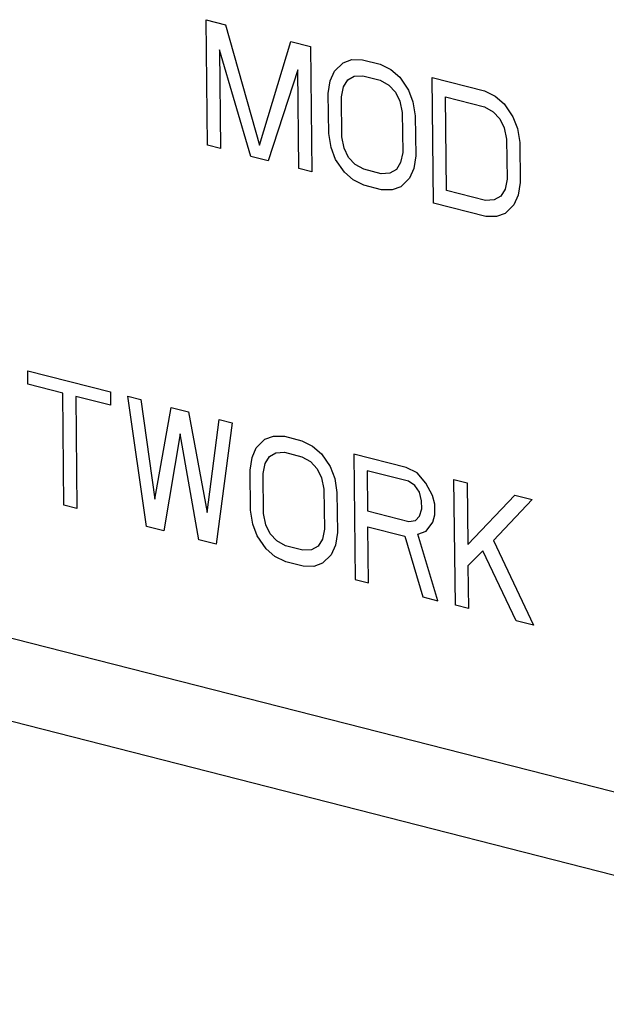
# Model space of a CAD drawing. Units: millimetres. Extents: x 0 to 86.4, y 0 to 55.9.
# Drawn here: x 69.4 to 70, y 36.2 to 37.1 of the extents above; entities that cross this region are included whole.
import ezdxf

# ---------------------------------------------------------------- set-up
doc = ezdxf.new("R2010")
doc.units = ezdxf.units.MM
doc.layers.add('SLD-0', color=7, linetype='Continuous')

msp = doc.modelspace()

# ---------------------------------------------------------------- linework, layer by layer
at = {"layer": 'SLD-0', "color": 7, "linetype": 'Continuous'}
for p, q in [((69.61716, 36.97781), (69.61592, 37.09093)), ((69.61592, 37.09093), (69.63353, 37.08643)), ((69.63353, 37.08643), (69.66399, 36.97784)), ((69.66399, 36.97784), (69.69224, 37.07142)), ((69.69224, 37.07142), (69.70985, 37.06692)), ((69.70985, 37.06692), (69.71109, 36.9538)), ((69.62792, 37.06386), (69.6289, 36.97481)), ((69.65629, 36.96781), (69.62792, 37.06386)), ((69.73156, 37.04457), (69.73928, 37.05219)), ((69.73928, 37.05219), (69.74706, 37.05501)), ((69.74706, 37.05501), (69.75682, 37.05491)), ((69.75682, 37.05491), (69.77247, 37.05091)), ((69.77247, 37.05091), (69.78228, 37.046)), ((69.69837, 37.04585), (69.67195, 36.96381)), ((69.69935, 36.9568), (69.69837, 37.04585)), ((69.72775, 37.03594), (69.73156, 37.04457)), ((69.74917, 37.04007), (69.75698, 37.04047)), ((69.75698, 37.04047), (69.77263, 37.03647)), ((69.78228, 37.046), (69.79016, 37.03919)), ((69.72593, 37.02441), (69.72775, 37.03594)), ((69.73952, 37.03053), (69.74336, 37.03675)), ((69.74336, 37.03675), (69.74917, 37.04007)), ((69.77263, 37.03647), (69.78048, 37.03206)), ((69.78048, 37.03206), (69.78641, 37.02575)), ((69.79016, 37.03919), (69.7981, 37.02756)), ((69.82067, 36.92579), (69.81944, 37.03891)), ((69.81944, 37.03891), (69.8664, 37.0269)), ((69.72632, 36.98831), (69.72593, 37.02441)), ((69.73767, 37.02141), (69.73952, 37.03053)), ((69.78641, 37.02575), (69.7904, 37.01753)), ((69.7981, 37.02756), (69.80212, 37.01693)), ((69.8664, 37.0269), (69.87621, 37.02199)), ((69.73806, 36.98531), (69.73767, 37.02141)), ((69.7904, 37.01753), (69.79246, 37.0074)), ((69.80212, 37.01693), (69.8042, 37.0044)), ((69.83226, 36.93723), (69.83134, 37.02146)), ((69.83134, 37.02146), (69.86656, 37.01246)), ((69.87621, 37.02199), (69.88409, 37.01518)), ((69.88409, 37.01518), (69.89203, 37.00355)), ((69.79246, 37.0074), (69.79286, 36.9713)), ((69.86656, 37.01246), (69.87442, 37.00805)), ((69.87442, 37.00805), (69.88034, 37.00174)), ((69.8042, 37.0044), (69.8046, 36.9683)), ((69.88034, 37.00174), (69.88433, 36.99352)), ((69.89203, 37.00355), (69.89605, 36.99292)), ((69.72841, 36.97578), (69.72632, 36.98831)), ((69.88433, 36.99352), (69.88639, 36.98339)), ((69.89605, 36.99292), (69.89813, 36.98039)), ((69.74013, 36.97518), (69.73806, 36.98531)), ((69.88639, 36.98339), (69.88679, 36.94729)), ((69.89813, 36.98039), (69.89853, 36.94429)), ((69.6289, 36.97481), (69.61716, 36.97781)), ((69.73243, 36.96515), (69.72841, 36.97578)), ((69.74412, 36.96696), (69.74013, 36.97518)), ((69.79286, 36.9713), (69.791, 36.96218)), ((69.67195, 36.96381), (69.65629, 36.96781)), ((69.74036, 36.95352), (69.73243, 36.96515)), ((69.75004, 36.96065), (69.74412, 36.96696)), ((69.7579, 36.95624), (69.75004, 36.96065)), ((69.791, 36.96218), (69.78717, 36.95596)), ((69.8046, 36.9683), (69.80277, 36.95677)), ((69.71109, 36.9538), (69.69935, 36.9568)), ((69.74824, 36.94671), (69.74036, 36.95352)), ((69.77355, 36.95224), (69.7579, 36.95624)), ((69.78135, 36.95264), (69.77355, 36.95224)), ((69.78717, 36.95596), (69.78135, 36.95264)), ((69.80277, 36.95677), (69.79896, 36.94814)), ((69.75805, 36.9418), (69.74824, 36.94671)), ((69.79896, 36.94814), (69.79124, 36.94052)), ((69.88679, 36.94729), (69.88494, 36.93817)), ((69.89853, 36.94429), (69.8967, 36.93276)), ((69.77371, 36.9378), (69.75805, 36.9418)), ((69.78347, 36.9377), (69.77371, 36.9378)), ((69.79124, 36.94052), (69.78347, 36.9377)), ((69.86748, 36.92823), (69.83226, 36.93723)), ((69.88494, 36.93817), (69.8811, 36.93195)), ((69.86764, 36.91379), (69.82067, 36.92579)), ((69.87528, 36.92863), (69.86748, 36.92823)), ((69.8811, 36.93195), (69.87528, 36.92863)), ((69.8967, 36.93276), (69.89289, 36.92413)), ((69.88517, 36.91651), (69.8774, 36.91369)), ((69.89289, 36.92413), (69.88517, 36.91651)), ((69.8774, 36.91369), (69.86764, 36.91379)), ((68.3701, 36.80778), (70.43658, 36.27957)), ((69.45559, 36.76272), (69.45545, 36.77475)), ((69.45545, 36.77475), (69.52982, 36.75574)), ((69.4869, 36.75471), (69.45559, 36.76272)), ((69.488, 36.65363), (69.4869, 36.75471)), ((69.49864, 36.75171), (69.49974, 36.65063)), ((69.52995, 36.74371), (69.49864, 36.75171)), ((69.52982, 36.75574), (69.52995, 36.74371)), ((69.56236, 36.63463), (69.54547, 36.75174)), ((69.54547, 36.75174), (69.55721, 36.74874)), ((69.55721, 36.74874), (69.5699, 36.6591)), ((69.5699, 36.6591), (69.58461, 36.74174)), ((69.58461, 36.74174), (69.60026, 36.73774)), ((70.4374, 36.20416), (68.37092, 36.73237)), ((69.60026, 36.73774), (69.61687, 36.64709)), ((69.61687, 36.64709), (69.62766, 36.73073)), ((69.62766, 36.73073), (69.6394, 36.72773)), ((69.6394, 36.72773), (69.62498, 36.61862)), ((69.59267, 36.71808), (69.57802, 36.63062)), ((69.60933, 36.62262), (69.59267, 36.71808)), ((69.66111, 36.70538), (69.66883, 36.71301)), ((69.66883, 36.71301), (69.67661, 36.71582)), ((69.67661, 36.71582), (69.68637, 36.71573)), ((69.68637, 36.71573), (69.70202, 36.71173)), ((69.6573, 36.69676), (69.66111, 36.70538)), ((69.70202, 36.71173), (69.71183, 36.70682)), ((69.71183, 36.70682), (69.71971, 36.7)), ((69.65548, 36.68522), (69.6573, 36.69676)), ((69.66907, 36.69135), (69.67291, 36.69757)), ((69.67291, 36.69757), (69.67872, 36.70088)), ((69.67872, 36.70088), (69.68653, 36.70129)), ((69.68653, 36.70129), (69.70218, 36.69729)), ((69.70218, 36.69729), (69.71003, 36.69288)), ((69.71971, 36.7), (69.72765, 36.68838)), ((69.74899, 36.69972), (69.75022, 36.58661)), ((69.79595, 36.68772), (69.74899, 36.69972)), ((69.66722, 36.68222), (69.66907, 36.69135)), ((69.71003, 36.69288), (69.71596, 36.68656)), ((69.71596, 36.68656), (69.71995, 36.67834)), ((69.72765, 36.68838), (69.73167, 36.67775)), ((69.80577, 36.68281), (69.79595, 36.68772)), ((69.65587, 36.64912), (69.65548, 36.68522)), ((69.66761, 36.64612), (69.66722, 36.68222)), ((69.71995, 36.67834), (69.72201, 36.66822)), ((69.73167, 36.67775), (69.73375, 36.66522)), ((69.76086, 36.68469), (69.76126, 36.64859)), ((69.79804, 36.67518), (69.76086, 36.68469)), ((69.81367, 36.67359), (69.80577, 36.68281)), ((69.84024, 36.5636), (69.83901, 36.67671)), ((69.83901, 36.67671), (69.85075, 36.67371)), ((69.72201, 36.66822), (69.72241, 36.63212)), ((69.80394, 36.67127), (69.79804, 36.67518)), ((69.80791, 36.66546), (69.80394, 36.67127)), ((69.81965, 36.66246), (69.81367, 36.67359)), ((69.85075, 36.67371), (69.85135, 36.61836)), ((69.73375, 36.66522), (69.73415, 36.62911)), ((69.80994, 36.65774), (69.80791, 36.66546)), ((69.82168, 36.65474), (69.81965, 36.66246)), ((69.85135, 36.61836), (69.8938, 36.66271)), ((69.8938, 36.66271), (69.90945, 36.6587)), ((69.49974, 36.65063), (69.488, 36.65363)), ((69.80814, 36.6438), (69.81002, 36.65052)), ((69.81002, 36.65052), (69.80994, 36.65774)), ((69.82179, 36.64511), (69.82168, 36.65474)), ((69.90945, 36.6587), (69.87473, 36.62198)), ((69.65796, 36.63659), (69.65587, 36.64912)), ((69.66968, 36.63599), (69.66761, 36.64612)), ((69.76126, 36.64859), (69.79844, 36.63908)), ((69.80428, 36.63999), (69.80814, 36.6438)), ((69.81991, 36.63839), (69.82179, 36.64511)), ((69.57802, 36.63062), (69.56236, 36.63463)), ((69.66198, 36.62596), (69.65796, 36.63659)), ((69.67367, 36.62777), (69.66968, 36.63599)), ((69.76197, 36.58361), (69.76141, 36.63415)), ((69.76141, 36.63415), (69.79468, 36.62564)), ((69.79844, 36.63908), (69.80428, 36.63999)), ((69.81414, 36.63027), (69.81991, 36.63839)), ((69.66991, 36.61433), (69.66198, 36.62596)), ((69.67959, 36.62146), (69.67367, 36.62777)), ((69.72241, 36.63212), (69.72056, 36.62299)), ((69.73415, 36.62911), (69.73232, 36.61758)), ((69.79468, 36.62564), (69.81089, 36.5711)), ((69.80637, 36.62745), (69.81414, 36.63027)), ((69.82459, 36.5676), (69.80637, 36.62745)), ((69.62498, 36.61862), (69.60933, 36.62262)), ((69.68745, 36.61705), (69.67959, 36.62146)), ((69.7031, 36.61305), (69.68745, 36.61705)), ((69.71672, 36.61677), (69.7109, 36.61346)), ((69.72056, 36.62299), (69.71672, 36.61677)), ((69.73232, 36.61758), (69.72851, 36.60896)), ((69.87473, 36.62198), (69.91069, 36.54559)), ((69.67779, 36.60752), (69.66991, 36.61433)), ((69.6876, 36.60261), (69.67779, 36.60752)), ((69.7109, 36.61346), (69.7031, 36.61305)), ((69.72851, 36.60896), (69.72079, 36.60133)), ((69.86508, 36.61245), (69.85156, 36.5991)), ((69.89503, 36.54959), (69.86508, 36.61245)), ((69.70326, 36.59861), (69.6876, 36.60261)), ((69.71302, 36.59852), (69.70326, 36.59861)), ((69.72079, 36.60133), (69.71302, 36.59852)), ((69.85156, 36.5991), (69.85198, 36.5606)), ((69.75022, 36.58661), (69.76197, 36.58361)), ((69.81089, 36.5711), (69.82459, 36.5676)), ((69.85198, 36.5606), (69.84024, 36.5636)), ((69.91069, 36.54559), (69.89503, 36.54959))]:
    msp.add_line(p, q, dxfattribs=at)

doc.saveas('drawing.dxf')
